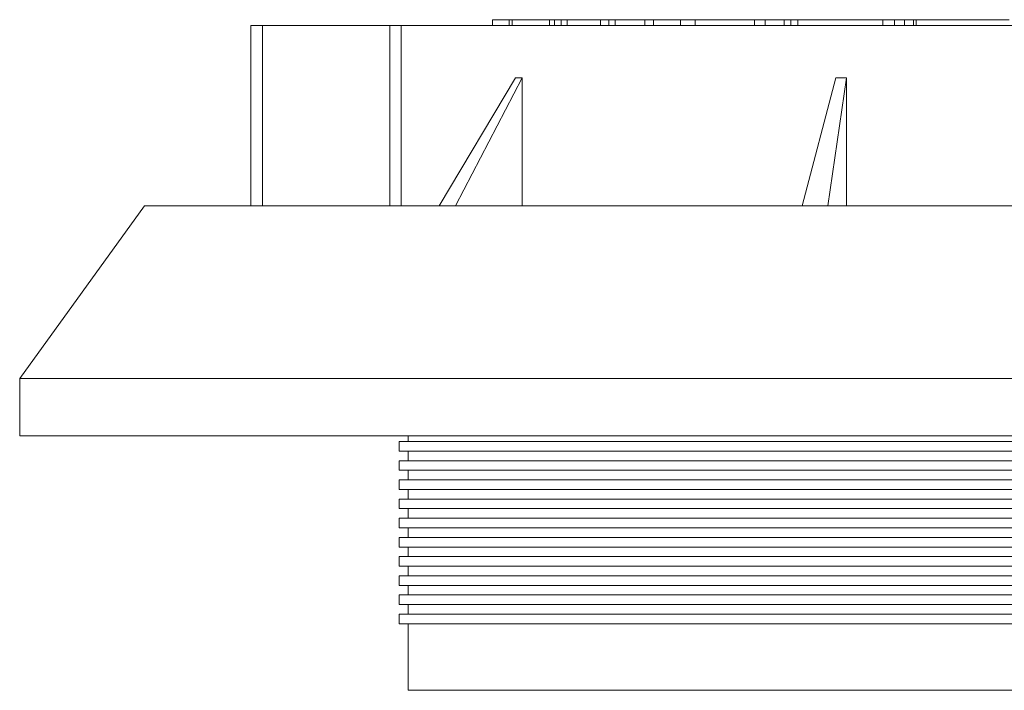
# Paper-space layout 'Sheet1(3)(3)(2)' of a CAD drawing. Units: millimetres. Extents: x 0 to 420, y 0 to 297.
# Drawn here: x 44 to 70, y 194 to 211 of the extents above; entities that cross this region are included whole.
import ezdxf

# ---------------------------------------------------------------- set-up
doc = ezdxf.new("R2010")
doc.units = ezdxf.units.MM

psp = doc.layouts.new('Sheet1(3)(3)(2)')

# ---------------------------------------------------------------- linework, layer by layer
at = {"color": 7, "linetype": 'Continuous', "lineweight": 15}
for p, q in [((56.1818057, 211.2959236), (56.1818057, 211.1459236)), ((56.1818057, 211.2959236), (56.1828436, 211.2959236)), ((56.1828436, 211.2959236), (56.1828436, 211.1459236)), ((56.1828436, 211.2959236), (56.6182462, 211.2959236)), ((56.6182462, 211.2959236), (56.6182462, 211.1459236)), ((56.6182462, 211.2959236), (56.7012928, 211.2959236)), ((56.7012928, 211.2959236), (56.7012928, 211.1459236)), ((56.7012928, 211.2959236), (57.6672962, 211.2959236)), ((57.6672962, 211.2959236), (57.6672962, 211.1459236)), ((57.6672962, 211.2959236), (57.8032726, 211.2959236)), ((57.8032726, 211.2959236), (57.8032726, 211.1459236)), ((57.8032726, 211.2959236), (57.9731017, 211.2959236)), ((57.9731017, 211.2959236), (57.9731017, 211.1459236)), ((57.9731017, 211.2959236), (58.1333056, 211.2959236)), ((58.1333056, 211.2959236), (58.1333056, 211.1459236)), ((58.1333056, 211.2959236), (58.9994005, 211.2959236)), ((58.9994005, 211.2959236), (58.9994005, 211.1459236)), ((58.9994005, 211.2959236), (59.2151594, 211.2959236)), ((59.2151594, 211.2959236), (59.2151594, 211.1459236)), ((59.2151594, 211.2959236), (59.3802757, 211.2959236)), ((59.3802757, 211.2959236), (59.3802757, 211.1459236)), ((59.3802757, 211.2959236), (60.1548491, 211.2959236)), ((60.1548491, 211.2959236), (60.1548491, 211.1459236)), ((60.1548491, 211.2959236), (60.3812926, 211.2959236)), ((60.3812926, 211.2959236), (60.3812926, 211.1459236)), ((60.3812926, 211.2959236), (61.0884562, 211.2959236)), ((61.0884562, 211.2959236), (61.0884562, 211.1459236)), ((61.0884562, 211.2959236), (61.469053, 211.2959236)), ((61.469053, 211.2959236), (61.469053, 211.1459236)), ((61.469053, 211.2959236), (63.0148059, 211.2959236)), ((63.0148059, 211.2959236), (63.0148059, 211.1459236)), ((63.0148059, 211.2959236), (63.2920573, 211.2959236)), ((63.2920573, 211.2959236), (63.2920573, 211.1459236)), ((63.2920573, 211.2959236), (63.7920974, 211.2959236)), ((63.7920974, 211.2959236), (63.7920974, 211.1459236)), ((63.7920974, 211.2959236), (63.9648697, 211.2959236)), ((63.9648697, 211.2959236), (63.9648697, 211.1459236)), ((63.9648697, 211.2959236), (64.1464789, 211.2959236)), ((64.1464789, 211.2959236), (64.1464789, 211.1459236)), ((64.1464789, 211.2959236), (66.3624775, 211.2959236)), ((66.3580708, 211.2959236), (66.3580708, 211.1459236)), ((66.3580708, 211.2959236), (66.6672358, 211.2959236)), ((66.6672358, 211.2959236), (66.6672358, 211.1459236)), ((66.6672358, 211.2959236), (66.9260756, 211.2959236)), ((66.9260756, 211.2959236), (66.9260756, 211.1459236)), ((66.9260756, 211.2959236), (67.1590344, 211.2959236)), ((67.1590344, 211.2959236), (67.1590344, 211.1459236)), ((67.1590344, 211.2959236), (67.2300913, 211.2959236)), ((67.2300913, 211.2959236), (67.2300913, 211.1459236)), ((67.2300913, 211.2959236), (69.6568057, 211.2959236)), ((49.8841925, 211.1459236), (49.8841925, 206.4459236)), ((49.8841925, 211.1459236), (50.1864609, 211.1459236)), ((50.1864609, 211.1459236), (53.5094969, 211.1459236)), ((53.5094969, 211.1459236), (53.8054865, 211.1459236)), ((53.8054865, 211.1459236), (86.5133558, 211.1459236)), ((54.7979675, 206.4459236), (56.7874045, 209.7768717)), ((56.9617968, 209.7768131), (55.2187026, 206.4459236)), ((56.9617968, 209.7768131), (56.9617968, 206.4459236)), ((64.2555321, 206.4459236), (65.1341273, 209.7763581)), ((65.4127022, 209.7763916), (64.9273577, 206.4459236)), ((65.4127022, 209.7763916), (65.4127022, 206.4459236)), ((47.1068057, 206.4459236), (43.8568057, 201.9459236)), ((70.1068057, 206.4459236), (47.1068057, 206.4459236)), ((43.8568057, 201.9459236), (43.8568057, 200.4459236)), ((70.1068057, 201.9459236), (43.8568057, 201.9459236)), ((70.1068057, 200.4459236), (43.8568057, 200.4459236)), ((53.7547633, 200.3010383), (53.7547633, 200.0510383)), ((53.7547633, 200.3010383), (86.4588482, 200.3010383)), ((53.9814936, 200.4459236), (53.9814938, 200.3010383)), ((53.7547633, 200.0510383), (86.4588482, 200.0510383)), ((53.9814942, 200.0510383), (53.9814945, 199.8010383)), ((53.7547633, 199.8010383), (53.7547633, 199.5510383)), ((53.7547633, 199.8010383), (86.4588482, 199.8010383)), ((53.7547633, 199.5510383), (86.4588482, 199.5510383)), ((53.9814949, 199.5510383), (53.9814953, 199.3010383)), ((53.7547633, 199.3010383), (53.7547633, 199.0510383)), ((53.7547633, 199.3010383), (86.4588482, 199.3010383)), ((53.7547633, 199.0510383), (86.4588482, 199.0510383)), ((53.9814957, 199.0510383), (53.9814961, 198.8010383)), ((53.7547633, 198.8010383), (53.7547633, 198.5510383)), ((53.7547633, 198.8010383), (86.4588482, 198.8010383)), ((53.7547633, 198.5510383), (86.4588482, 198.5510383)), ((53.9814965, 198.5510383), (53.9814968, 198.3010383)), ((53.7547633, 198.3010383), (53.7547633, 198.0510383)), ((53.7547633, 198.3010383), (86.4588482, 198.3010383)), ((53.7547633, 198.0510383), (86.4588482, 198.0510383)), ((53.9814972, 198.0510383), (53.9814976, 197.8010383)), ((53.7547633, 197.8010383), (53.7547633, 197.5510383)), ((53.7547633, 197.8010383), (86.4588482, 197.8010383)), ((53.7547633, 197.5510383), (86.4588482, 197.5510383)), ((53.981498, 197.5510383), (53.9814984, 197.3010383)), ((53.7547633, 197.3010383), (53.7547633, 197.0510383)), ((53.7547633, 197.3010383), (86.4588482, 197.3010383)), ((53.7547633, 197.0510383), (86.4588482, 197.0510383)), ((53.9814987, 197.0510383), (53.9814991, 196.8010383)), ((53.7547633, 196.8010383), (53.7547633, 196.5510383)), ((53.7547633, 196.8010383), (86.4588482, 196.8010383)), ((53.7547633, 196.5510383), (86.4588482, 196.5510383)), ((53.9814995, 196.5510383), (53.9814999, 196.3010383)), ((53.7547633, 196.3010383), (53.7547633, 196.0510383)), ((53.7547633, 196.3010383), (86.4588482, 196.3010383)), ((53.7547633, 196.0510383), (86.4588482, 196.0510383)), ((53.9815003, 196.0510383), (53.9815006, 195.8010383)), ((53.7547633, 195.8010383), (53.7547633, 195.5510383)), ((53.7547633, 195.8010383), (86.4588482, 195.8010383)), ((53.7547633, 195.5510383), (86.4588482, 195.5510383)), ((53.981501, 195.5510383), (53.9815037, 193.8156859))]:
    psp.add_line(p, q, dxfattribs=at)
at = {"color": 8, "linetype": 'Continuous', "lineweight": 15}
for p, q in [((50.1864609, 211.1459236), (50.1864609, 206.4459236)), ((53.5094969, 211.1459236), (53.5094969, 206.4459236)), ((53.8054865, 211.1459236), (53.8054865, 206.4459236)), ((53.9815037, 193.8156859), (86.2321078, 193.8156859))]:
    psp.add_line(p, q, dxfattribs=at)
at = {"color": 7, "linetype": 'Continuous', "lineweight": 15}
for points, knots in [([(56.7874045, 209.7768717), (56.8161942, 209.7768618), (56.8738108, 209.776842), (56.9324555, 209.7768227), (56.9617968, 209.7768131)], [0, 0, 0, 0, 0.4996756016, 1, 1, 1, 1]), ([(65.1341273, 209.7763581), (65.1804797, 209.7763635), (65.2731501, 209.7763744), (65.3661963, 209.7763858), (65.4127022, 209.7763916)], [0, 0, 0, 0, 0.5001850945, 1, 1, 1, 1])]:
    psp.add_open_spline(points, degree=3, knots=knots, dxfattribs=at)

doc.saveas('drawing.dxf')
